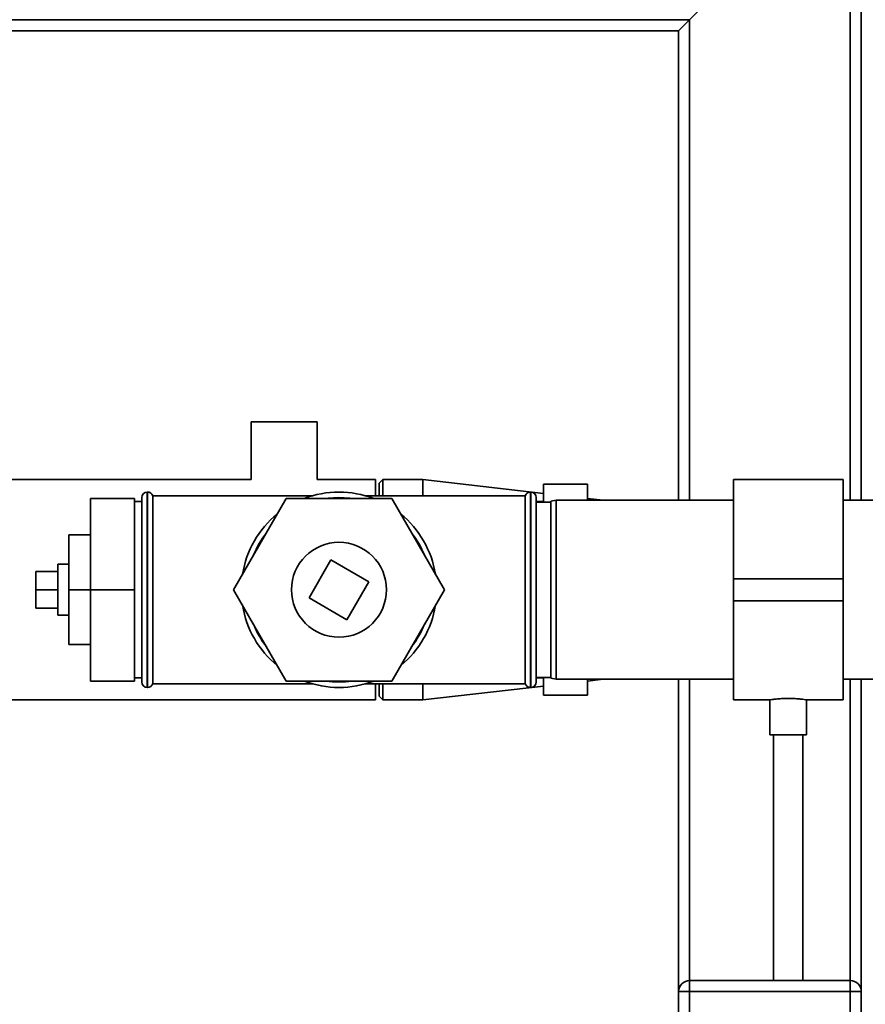
# Paper-space layout 'Blatt1' of a CAD drawing. Units: millimetres. Extents: x 0 to 5940, y 0 to 4200.
# Drawn here: x 2347 to 2578, y 3110 to 3379 of the extents above; entities that cross this region are included whole.
import ezdxf

# ---------------------------------------------------------------- set-up
doc = ezdxf.new("R2010")
doc.units = ezdxf.units.MM
doc.header["$LTSCALE"] = 10
doc.layers.add('1', color=7, linetype='Continuous')
doc.styles.add('SLDTEXTSTYLE0', font='TXT', dxfattribs={"width": 0.605})
doc.dimstyles.new('SLDDIMSTYLE0', dxfattribs={"dimtxt": 35, "dimasz": 25, "dimexe": 0, "dimexo": 0.0625, "dimgap": 8.75, "dimtad": 1, "dimdec": 1, "dimrnd": 1e-09, "dimzin": 4, "dimdsep": 46, "dimtxsty": 'SLDTEXTSTYLE0', "dimsah": 1, "dimcen": 0.09, "dimadec": 0, "dimazin": 1, "dimtfac": 1, "dimtdec": 1, "dimtofl": 0, "dimtmove": 0, "dimatfit": 3, "dimfxl": 1, "dimfrac": 2, "dimtolj": 1, "dimtzin": 12, "dimarcsym": 0})

# ---------------------------------------------------------------- blocks, each defined once
blk = doc.blocks.new('_D')
at = {"layer": '1'}
for p, q in [((479.39, 2104.25), (479.39, 3880.2)), ((2903.56, 3304.17), (2903.56, 3880.2)), ((479.39, 3870.2), (2903.56, 3870.2))]:
    blk.add_line(p, q, dxfattribs=at)
for points in [[(479.39, 3870.2), (504.39, 3866.2), (504.39, 3874.2)], [(2903.56, 3870.2), (2878.56, 3874.2), (2878.56, 3866.2)]]:
    blk.add_solid(points, dxfattribs=at)
at = {"layer": '1', "insert": (1599.23, 3915.32), "char_height": 35, "attachment_point": 1, "style": 'SLDTEXTSTYLE0'}
blk.add_mtext('ca. 2450', dxfattribs=at)

psp = doc.layouts.new('Blatt1')

# ---------------------------------------------------------------- linework, layer by layer
at = {"color": 7, "linetype": 'Continuous', "lineweight": 35}
for p, q in [((2577.39, 3426.2), (2577.39, 3247.7)), ((2530.39, 3379.2), (2574.39, 3423.2)), ((2574.39, 3423.2), (2574.39, 3247.7)), ((2285.67, 3379.2), (2530.39, 3379.2)), ((2527.39, 3376.2), (2530.39, 3379.2)), ((2527.39, 3376.2), (2530.39, 3379.2)), ((2530.39, 3379.2), (2530.39, 3247.7)), ((2284.25, 3376.2), (2527.39, 3376.2)), ((2527.39, 3376.2), (2527.39, 3247.7)), ((2410.39, 3269.2), (2410.39, 3253.35)), ((2419.39, 3269.2), (2410.39, 3269.2)), ((2428.39, 3269.2), (2419.39, 3269.2)), ((2428.39, 3253.35), (2428.39, 3269.2)), ((2410.39, 3253.35), (2287.89, 3253.35)), ((2444.39, 3253.35), (2428.39, 3253.35)), ((2444.39, 3248.95), (2444.39, 3253.35)), ((2446.39, 3253.35), (2445.39, 3252.35)), ((2445.39, 3248.95), (2445.39, 3252.35)), ((2457.39, 3253.35), (2446.39, 3253.35)), ((2446.39, 3253.35), (2446.39, 3248.95)), ((2490.39, 3249.57), (2457.39, 3253.35)), ((2457.39, 3253.35), (2457.39, 3248.95)), ((2490.39, 3252.07), (2502.39, 3252.07)), ((2490.39, 3252.07), (2490.39, 3247.2)), ((2502.39, 3252.07), (2502.39, 3247.7)), ((2572.39, 3253.35), (2542.39, 3253.35)), ((2542.39, 3253.35), (2542.39, 3226.2)), ((2572.39, 3253.35), (2572.39, 3226.2)), ((2381.97, 3249.95), (2381.89, 3249.95)), ((2381.89, 3249.95), (2381.89, 3196.45)), ((2381.97, 3196.45), (2381.97, 3249.95)), ((2427.14, 3248.95), (2383.39, 3248.95)), ((2383.39, 3197.45), (2383.39, 3248.95)), ((2485.39, 3248.95), (2441.63, 3248.95)), ((2485.39, 3248.95), (2485.39, 3197.45)), ((2486.89, 3249.95), (2486.8, 3249.95)), ((2486.8, 3249.95), (2486.8, 3196.45)), ((2486.89, 3196.45), (2486.89, 3249.95)), ((2378.39, 3248.2), (2366.39, 3248.2)), ((2366.39, 3223.2), (2366.39, 3248.2)), ((2378.39, 3223.2), (2378.39, 3248.2)), ((2380.39, 3247.35), (2378.39, 3247.35)), ((2380.39, 3197.95), (2380.39, 3248.45)), ((2419.95, 3248.2), (2405.52, 3223.2)), ((2448.82, 3248.2), (2419.95, 3248.2)), ((2463.25, 3223.2), (2448.82, 3248.2)), ((2488.39, 3248.45), (2488.39, 3197.95)), ((2490.39, 3247.35), (2488.39, 3247.35)), ((2492.39, 3247.2), (2488.39, 3247.2)), ((2493.89, 3247.7), (2492.39, 3247.43)), ((2492.39, 3198.96), (2492.39, 3247.43)), ((2542.39, 3247.7), (2493.89, 3247.7)), ((2493.89, 3247.7), (2493.89, 3198.7)), ((2506.76, 3247.7), (2502.39, 3248.2)), ((2598.89, 3247.7), (2572.39, 3247.7)), ((2366.39, 3238.2), (2360.39, 3238.2)), ((2360.39, 3238.2), (2360.39, 3223.2)), ((2360.39, 3230.2), (2357.39, 3230.2)), ((2357.39, 3219.7), (2357.39, 3230.2)), ((2426.19, 3221), (2432.19, 3231.4)), ((2432.19, 3231.4), (2442.58, 3225.4)), ((2357.39, 3228.2), (2351.39, 3228.2)), ((2351.39, 3228.2), (2351.39, 3223.2)), ((2442.58, 3225.4), (2436.58, 3215)), ((2572.39, 3226.2), (2542.39, 3226.2)), ((2542.39, 3226.2), (2542.39, 3220.2)), ((2572.39, 3226.2), (2572.39, 3220.2)), ((2357.39, 3223.2), (2351.39, 3223.2)), ((2351.39, 3223.2), (2351.39, 3218.2)), ((2366.39, 3223.2), (2360.39, 3223.2)), ((2360.39, 3223.2), (2360.39, 3208.2)), ((2378.39, 3223.2), (2366.39, 3223.2)), ((2366.39, 3198.2), (2366.39, 3223.2)), ((2378.39, 3198.2), (2378.39, 3223.2)), ((2405.52, 3223.2), (2419.95, 3198.2)), ((2448.82, 3198.2), (2463.25, 3223.2)), ((2357.39, 3216.2), (2357.39, 3219.7)), ((2436.58, 3215), (2426.19, 3221)), ((2572.39, 3220.2), (2542.39, 3220.2)), ((2542.39, 3220.2), (2542.39, 3193.05)), ((2572.39, 3220.2), (2572.39, 3193.05)), ((2357.39, 3218.2), (2351.39, 3218.2)), ((2357.39, 3216.2), (2360.39, 3216.2)), ((2366.39, 3208.2), (2360.39, 3208.2)), ((2378.39, 3198.2), (2366.39, 3198.2)), ((2378.39, 3199.05), (2380.39, 3199.05)), ((2383.39, 3197.45), (2427.14, 3197.45)), ((2419.95, 3198.2), (2448.82, 3198.2)), ((2441.63, 3197.45), (2485.39, 3197.45)), ((2444.39, 3193.05), (2444.39, 3197.45)), ((2445.39, 3194.05), (2445.39, 3197.45)), ((2446.39, 3197.45), (2446.39, 3193.05)), ((2457.39, 3197.45), (2457.39, 3193.05)), ((2488.39, 3199.2), (2492.39, 3199.2)), ((2488.39, 3199.05), (2490.39, 3199.05)), ((2490.39, 3199.2), (2490.39, 3194.33)), ((2492.39, 3198.96), (2493.89, 3198.7)), ((2493.89, 3198.7), (2542.39, 3198.7)), ((2502.39, 3198.2), (2506.76, 3198.7)), ((2502.39, 3198.7), (2502.39, 3194.33)), ((2527.39, 3198.7), (2527.39, 3113.2)), ((2530.39, 3198.7), (2530.39, 3116.2)), ((2572.39, 3198.7), (2598.89, 3198.7)), ((2574.39, 3198.7), (2574.39, 3116.2)), ((2577.39, 3198.7), (2577.39, 3113.2)), ((2381.89, 3196.45), (2381.97, 3196.45)), ((2457.39, 3193.05), (2490.39, 3196.82)), ((2486.8, 3196.45), (2486.89, 3196.45)), ((2302.39, 3193.05), (2444.39, 3193.05)), ((2445.39, 3194.05), (2446.39, 3193.05)), ((2446.39, 3193.05), (2457.39, 3193.05)), ((2490.39, 3194.33), (2502.39, 3194.33)), ((2542.39, 3193.05), (2552.45, 3193.05)), ((2552.39, 3193.06), (2552.39, 3183.47)), ((2562.38, 3193.05), (2572.39, 3193.05)), ((2562.39, 3183.47), (2562.39, 3193.05)), ((2562.39, 3183.47), (2552.39, 3183.47)), ((2553.39, 3183.47), (2553.39, 3116.2)), ((2561.39, 3116.2), (2561.39, 3183.47)), ((2530.39, 3113.2), (2530.39, 3116.2)), ((2530.39, 3116.2), (2574.39, 3116.2)), ((2574.39, 3113.2), (2574.39, 3116.2)), ((2527.39, 3069.2), (2527.39, 3113.2)), ((2527.39, 3113.2), (2530.39, 3113.2)), ((2530.39, 3113.2), (2530.39, 3069.2)), ((2574.39, 3113.2), (2530.39, 3113.2)), ((2574.39, 3113.2), (2577.39, 3113.2)), ((2574.39, 3069.2), (2574.39, 3113.2)), ((2577.39, 3113.2), (2577.39, 3069.2))]:
    psp.add_line(p, q, dxfattribs=at)
at = {"color": 7, "linetype": 'Continuous', "lineweight": 35, "flags": 128}
for points in [[(2434.39, 3248.45), (2431.4, 3248.27), (2430.84, 3248.2)], [(2437.93, 3248.2), (2437.37, 3248.27), (2434.39, 3248.45)]]:
    psp.add_lwpolyline(points, dxfattribs=at)
at = {"color": 7, "linetype": 'Continuous', "lineweight": 35}
psp.add_circle((2434.39, 3223.2), 13, dxfattribs=at)
for centre, radius, start, end in [((2381.89, 3248.45), 1.5, 90, 180), ((2381.97, 3248.45), 1.5, 19.4712, 90), ((2434.39, 3223.2), 26.75, 90, 110.8397), ((2434.39, 3223.2), 26.75, 69.1603, 90), ((2486.8, 3248.45), 1.5, 90, 160.5288), ((2486.89, 3248.45), 1.5, 0, 90), ((2434.39, 3223.2), 26.75, 129.1603, 170.8397), ((2434.39, 3223.2), 26.75, 9.1603, 50.8397), ((2434.39, 3223.2), 25.25, 141.9307, 158.0693), ((2434.39, 3223.2), 25.25, 21.9307, 38.0693), ((2434.39, 3223.2), 26.75, 189.1603, 230.8397), ((2434.39, 3223.2), 26.75, 309.1603, 350.8397), ((2434.39, 3223.2), 25.25, 201.9307, 218.0693), ((2434.39, 3223.2), 25.25, 321.9307, 338.0693), ((2381.89, 3197.95), 1.5, 180, 270), ((2381.97, 3197.95), 1.5, 270, 340.5288), ((2434.39, 3223.2), 26.75, 249.1603, 290.8397), ((2434.39, 3223.2), 25.25, 261.9307, 278.0693), ((2486.8, 3197.95), 1.5, 199.4712, 270), ((2486.89, 3197.95), 1.5, 270, 0), ((2530.39, 3113.2), 3, 90, 180), ((2574.39, 3113.2), 3, 0, 90)]:
    psp.add_arc(centre, radius, start, end, dxfattribs=at)
psp.add_open_spline([(2552.45, 3193.06), (2552.43, 3193.06), (2552.36, 3193.04), (2552.81, 3193.12), (2553.75, 3193.25), (2555.14, 3193.39), (2556.77, 3193.48), (2558.48, 3193.46), (2560.04, 3193.36), (2561.34, 3193.21), (2562.13, 3193.09), (2562.47, 3193.03), (2562.38, 3193.05), (2562.38, 3193.05)], degree=3, knots=[0, 0, 0, 0, 0.034917, 0.14075, 0.247074, 0.354672, 0.462373, 0.568799, 0.674572, 0.78132, 0.889156, 0.996509, 1, 1, 1, 1], dxfattribs=at)

# ---------------------------------------------------------------- dimensions: what is measured, and where the dimension line sits
at = {"layer": '1'}
dim = psp.add_linear_dim(base=(2903.56, 3870.2), p1=(479.39, 2094.25), p2=(2903.56, 3294.17), dimstyle='SLDDIMSTYLE0', dxfattribs=at)
dim.commit()
dim.dimension.update_dxf_attribs({"geometry": '_D', "text_midpoint": (1691.47, 3870.2), "dimtype": 160})

doc.saveas('drawing.dxf')
